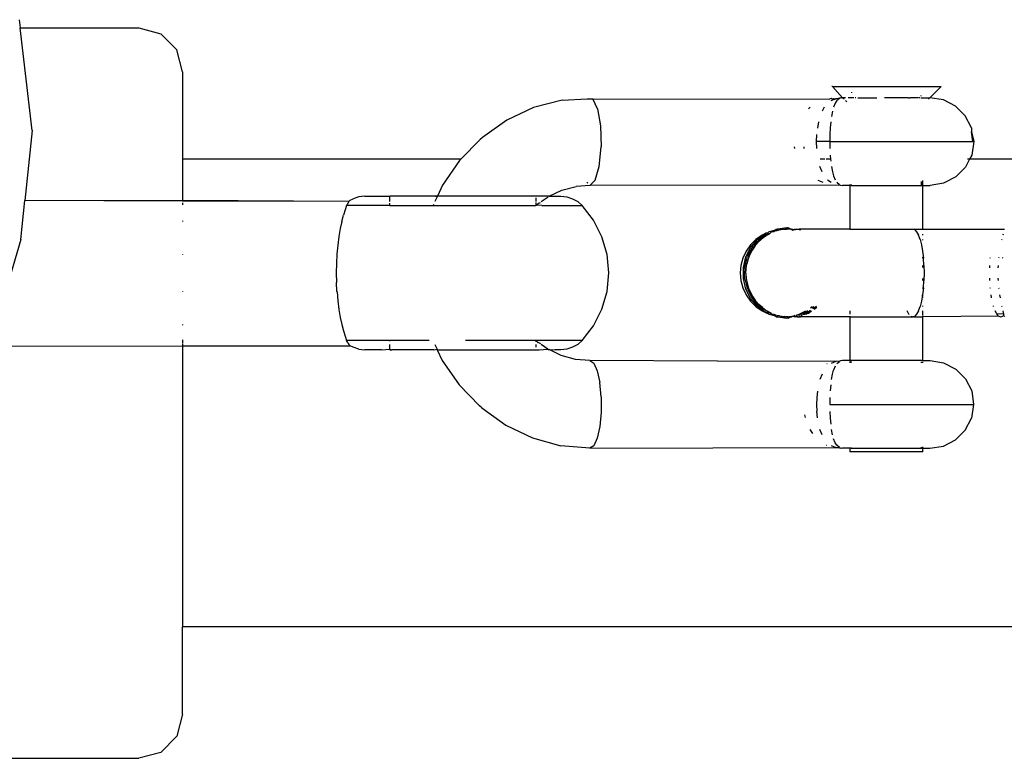
# Model space of a CAD drawing. Units: inches. Extents: x 21 to 581, y 12 to 334.
# Drawn here: x 192 to 199, y 170 to 175 of the extents above; entities that cross this region are included whole.
import ezdxf

# ---------------------------------------------------------------- set-up
doc = ezdxf.new("R2010")
doc.units = ezdxf.units.IN
doc.header["$MEASUREMENT"] = 0
doc.layers.add('VP-EQ', color=7, linetype='Continuous', true_color=0x8a3492)

# ---------------------------------------------------------------- blocks, each defined once
blk = doc.blocks.new('1375')
at = {"color": 7}
for p, q in [((-83.7873, 20.3407), (-83.7809, 20.2854)), ((-83.7809, 20.2854), (-82.9685, 20.2854)), ((-83.6998, 19.5817), (-83.7809, 20.2854)), ((-82.9685, 20.2854), (-82.8185, 20.2449)), ((-82.7087, 20.1341), (-82.8185, 20.2449)), ((-82.6685, 19.9828), (-82.7087, 20.1341)), ((-82.6685, 19.9828), (-82.6685, 19.3854)), ((-78.2198, 19.883), (-78.2252, 19.883)), ((-78.1527, 19.8064), (-78.2198, 19.883)), ((-78.2198, 19.883), (-77.4764, 19.883)), ((-77.5535, 19.807), (-77.4764, 19.883)), ((-78.0884, 19.8405), (-78.0884, 19.8441)), ((-77.6156, 19.8224), (-77.6156, 19.8175)), ((-80.0708, 19.7907), (-80.2662, 19.7386)), ((-80.0708, 19.7907), (-79.899, 19.7983)), ((-79.899, 19.7983), (-79.8619, 19.7983)), ((-79.8619, 19.7983), (-78.2407, 19.7977)), ((-79.829, 19.7316), (-79.8619, 19.7983)), ((-78.2289, 19.8005), (-78.2407, 19.7977)), ((-78.2305, 19.7865), (-78.2066, 19.7977)), ((-78.2231, 19.7977), (-78.2289, 19.8005)), ((-78.2231, 19.7977), (-78.2137, 19.8005)), ((-78.2027, 19.769), (-78.214, 19.7415)), ((-78.2137, 19.8005), (-78.2066, 19.7977)), ((-78.2137, 19.8005), (-78.2092, 19.7977)), ((-78.2037, 19.7977), (-78.2092, 19.7977)), ((-78.2092, 19.7977), (-78.2066, 19.7977)), ((-78.2066, 19.7977), (-78.2037, 19.7977)), ((-78.2037, 19.7977), (-78.1969, 19.8005)), ((-78.1909, 19.7865), (-78.2027, 19.769)), ((-78.1969, 19.8005), (-78.18, 19.8047)), ((-78.1732, 19.8005), (-78.1909, 19.7865)), ((-78.18, 19.8047), (-78.1701, 19.8064)), ((-78.1701, 19.8064), (-78.1732, 19.8005)), ((-78.1701, 19.8064), (-78.1655, 19.8064)), ((-78.1589, 19.8047), (-78.1655, 19.8064)), ((-78.1527, 19.8064), (-78.1589, 19.8047)), ((-78.1527, 19.8064), (-78.149, 19.807)), ((-78.149, 19.807), (-78.1414, 19.7981)), ((-78.1303, 19.807), (-78.149, 19.807)), ((-78.1318, 19.7886), (-78.1226, 19.7796)), ((-78.0737, 19.807), (-78.1128, 19.807)), ((-78.0596, 19.8069), (-78.0645, 19.8068)), ((-78.0464, 19.807), (-77.9179, 19.807)), ((-77.7073, 19.807), (-77.8653, 19.807)), ((-77.6992, 19.8069), (-77.7073, 19.807)), ((-77.6992, 19.8069), (-77.6892, 19.807)), ((-77.6337, 19.807), (-77.6892, 19.807)), ((-77.6236, 19.807), (-77.6283, 19.807)), ((-77.6167, 19.807), (-77.5535, 19.807)), ((-77.5612, 19.7993), (-77.5635, 19.797)), ((-77.5535, 19.807), (-77.5588, 19.8017)), ((-77.4613, 19.7923), (-77.5535, 19.807)), ((-77.3781, 19.7497), (-77.4613, 19.7923)), ((-77.3121, 19.6834), (-77.3781, 19.7497)), ((-80.2662, 19.7386), (-80.4499, 19.6522)), ((-79.829, 19.7316), (-79.8079, 19.6134)), ((-78.3738, 19.7411), (-78.3851, 19.7312)), ((-78.2765, 19.7415), (-78.2914, 19.7151)), ((-78.2212, 19.7151), (-78.2282, 19.6772)), ((-77.2697, 19.5997), (-77.3121, 19.6834)), ((-80.4499, 19.6522), (-80.6164, 19.5342)), ((-79.8079, 19.6134), (-79.8034, 19.4709)), ((-78.3155, 19.6422), (-78.3234, 19.5973)), ((-78.2326, 19.6422), (-78.236, 19.5997)), ((-83.6998, 19.5817), (-83.7493, 19.1042)), ((-78.3293, 19.507), (-78.3276, 19.5551)), ((-78.2382, 19.5551), (-78.2389, 19.507)), ((-78.236, 19.5997), (-78.2382, 19.5551)), ((-77.2697, 19.5997), (-77.2688, 19.5737)), ((-77.2594, 19.507), (-77.2688, 19.5737)), ((-77.2688, 19.5737), (-77.2521, 19.507)), ((-80.6318, 19.5202), (-80.7647, 19.3854)), ((-80.6164, 19.5342), (-80.6318, 19.5202)), ((-78.3276, 19.4589), (-78.3293, 19.507)), ((-78.2389, 19.507), (-78.3293, 19.507)), ((-78.2389, 19.507), (-78.2382, 19.4589)), ((-78.2389, 19.507), (-77.2594, 19.507)), ((-77.2521, 19.507), (-77.2668, 19.4143)), ((-77.2521, 19.507), (-77.2594, 19.507)), ((-79.8166, 19.3366), (-79.8034, 19.4709)), ((-78.4818, 19.4709), (-78.481, 19.4601)), ((-78.4135, 19.4596), (-78.4142, 19.4709)), ((-78.236, 19.4144), (-78.2337, 19.3854)), ((-77.2668, 19.4143), (-77.2815, 19.3854)), ((-80.7647, 19.3854), (-82.6685, 19.3854)), ((-82.6685, 19.3854), (-82.6685, 19.1051)), ((-80.7738, 19.3762), (-80.8895, 19.209)), ((-80.7647, 19.3854), (-80.7738, 19.3762)), ((-78.2732, 19.3854), (-78.3049, 19.3854)), ((-78.2337, 19.3854), (-78.2637, 19.3854)), ((-78.2337, 19.3854), (-78.2326, 19.3719)), ((-77.2815, 19.3854), (-77.3094, 19.3307)), ((-77.2815, 19.3854), (-77.2954, 19.3854)), ((-76.7248, 19.3854), (-77.2815, 19.3854)), ((-79.8444, 19.2414), (-79.8166, 19.3366)), ((-78.2914, 19.299), (-78.306, 19.3366)), ((-78.2282, 19.3368), (-78.2212, 19.299)), ((-78.2212, 19.299), (-78.214, 19.2725)), ((-77.3094, 19.3307), (-77.3758, 19.2643)), ((-80.8895, 19.209), (-80.9251, 19.132)), ((-79.9025, 19.2281), (-79.895, 19.2208)), ((-79.8805, 19.207), (-79.8444, 19.2414)), ((-78.3213, 19.2418), (-78.2873, 19.2277)), ((-78.2536, 19.245), (-78.2305, 19.2276)), ((-78.214, 19.2725), (-78.2027, 19.245)), ((-78.1909, 19.2276), (-78.1732, 19.2135)), ((-78.1006, 19.2131), (-78.1006, 19.207)), ((-78.0935, 19.2116), (-78.0935, 19.207)), ((-77.6105, 19.2097), (-77.6102, 19.2324)), ((-77.6022, 19.2114), (-77.6022, 19.2393)), ((-77.4594, 19.2217), (-77.5521, 19.207)), ((-77.3758, 19.2643), (-77.4594, 19.2217)), ((-80.1601, 19.132), (-80.0733, 19.1728)), ((-80.0733, 19.1728), (-79.9756, 19.1989)), ((-79.8805, 19.207), (-79.9756, 19.1989)), ((-78.1655, 19.2076), (-79.8805, 19.207)), ((-78.1655, 19.2076), (-78.152, 19.207)), ((-78.1006, 19.207), (-78.152, 19.207)), ((-78.1006, 19.207), (-78.1008, 18.907)), ((-78.0935, 19.207), (-78.1006, 19.207)), ((-78.0935, 19.207), (-77.6022, 19.207)), ((-77.6022, 18.907), (-77.6022, 19.207)), ((-77.6022, 19.207), (-77.5521, 19.207)), ((-83.777, 18.8373), (-83.7493, 19.1042)), ((-83.7493, 19.1042), (-82.6685, 19.1051)), ((-82.6685, 19.0996), (-83.7493, 19.1042)), ((-82.6685, 19.1051), (-82.6685, 19.0996)), ((-82.6685, 19.1051), (-81.529, 19.0982)), ((-81.5314, 19.0954), (-82.6685, 19.0996)), ((-82.6685, 19.0883), (-82.6685, 19.0744)), ((-81.5433, 19.0762), (-81.5466, 19.0685)), ((-81.5314, 19.0954), (-81.5433, 19.0762)), ((-81.529, 19.0982), (-81.5314, 19.0954)), ((-81.5213, 19.106), (-81.529, 19.0982)), ((-81.5213, 19.106), (-81.5004, 19.1155)), ((-81.4615, 19.1278), (-81.5004, 19.1155)), ((-81.421, 19.132), (-81.4615, 19.1278)), ((-81.421, 19.132), (-81.2515, 19.132)), ((-81.2515, 19.0954), (-81.2515, 19.132)), ((-80.9482, 19.132), (-81.2515, 19.132)), ((-81.2515, 19.0685), (-81.2515, 19.0856)), ((-80.9517, 19.0747), (-80.9546, 19.0685)), ((-80.9251, 19.132), (-80.9482, 19.132)), ((-80.9271, 19.1278), (-80.9482, 19.132)), ((-80.9271, 19.1278), (-80.9421, 19.0954)), ((-80.9211, 19.132), (-80.9271, 19.1278)), ((-80.1601, 19.132), (-80.9211, 19.132)), ((-80.2515, 19.1224), (-80.2515, 19.0954)), ((-80.2515, 19.0895), (-80.2515, 19.0685)), ((-80.2484, 19.0706), (-80.2329, 19.0846)), ((-80.2329, 19.0846), (-80.2202, 19.0906)), ((-80.2134, 19.0954), (-80.1656, 19.1294)), ((-80.1601, 19.132), (-80.0796, 19.132)), ((-80.0796, 19.132), (-80.0389, 19.1278)), ((-80.0389, 19.1278), (-79.9999, 19.1155)), ((-79.9999, 19.1155), (-79.9643, 19.0954)), ((-79.9334, 19.0685), (-79.9643, 19.0954)), ((-81.5568, 19.04), (-81.568, 19.0039)), ((-81.5466, 19.0685), (-81.5568, 19.04)), ((-81.2515, 19.0685), (-81.5432, 19.0685)), ((-81.2515, 19.0685), (-80.9546, 19.0685)), ((-80.9546, 19.0685), (-80.2515, 19.0685)), ((-80.2484, 19.0706), (-80.2515, 19.0685)), ((-80.211, 19.0685), (-80.2484, 19.0706)), ((-80.211, 19.0685), (-79.9334, 19.0685)), ((-79.856, 18.9681), (-79.9334, 19.0685)), ((-82.6685, 18.965), (-82.6685, 18.9602)), ((-81.5794, 18.9606), (-81.59, 18.9115)), ((-81.5794, 18.9606), (-81.568, 19.0039)), ((-79.7986, 18.855), (-79.856, 18.9681)), ((-81.59, 18.9115), (-81.5994, 18.857)), ((-78.7319, 18.8391), (-78.6766, 18.8785)), ((-78.6766, 18.8785), (-78.7018, 18.8668)), ((-78.651, 18.876), (-78.6794, 18.8594)), ((-78.6766, 18.8785), (-78.6725, 18.8815)), ((-78.6725, 18.8815), (-78.6621, 18.8815)), ((-78.6707, 18.8706), (-78.6614, 18.876)), ((-78.6585, 18.887), (-78.6621, 18.8815)), ((-78.6621, 18.8815), (-78.6614, 18.876)), ((-78.6614, 18.876), (-78.651, 18.876)), ((-78.6544, 18.8889), (-78.6585, 18.887)), ((-78.6193, 18.8983), (-78.6544, 18.8889)), ((-78.6393, 18.8858), (-78.651, 18.876)), ((-78.6213, 18.8891), (-78.6393, 18.8858)), ((-78.6133, 18.8948), (-78.6213, 18.8891)), ((-78.6193, 18.8983), (-78.605, 18.908)), ((-78.6023, 18.9026), (-78.6193, 18.8983)), ((-78.6133, 18.8948), (-78.6002, 18.8989)), ((-78.605, 18.908), (-78.5946, 18.908)), ((-78.5946, 18.908), (-78.6023, 18.9026)), ((-78.6002, 18.8989), (-78.6023, 18.9026)), ((-78.6002, 18.8989), (-78.5946, 18.9025)), ((-78.5333, 18.917), (-78.5946, 18.908)), ((-78.5946, 18.9025), (-78.5898, 18.8989)), ((-78.5833, 18.902), (-78.5898, 18.8989)), ((-78.573, 18.902), (-78.5833, 18.902)), ((-78.5681, 18.9048), (-78.573, 18.902)), ((-78.5578, 18.9048), (-78.5681, 18.9048)), ((-78.5504, 18.907), (-78.5578, 18.9048)), ((-78.5504, 18.907), (-78.5431, 18.907)), ((-78.5431, 18.907), (-78.5359, 18.907)), ((-78.5396, 18.9061), (-78.5431, 18.907)), ((-78.5359, 18.907), (-78.5396, 18.9061)), ((-78.5331, 18.9069), (-78.5396, 18.9061)), ((-78.5359, 18.907), (-78.5331, 18.9069)), ((-78.5333, 18.917), (-78.5282, 18.9164)), ((-78.5256, 18.907), (-78.5331, 18.9069)), ((-78.523, 18.917), (-78.5282, 18.9164)), ((-78.5227, 18.9069), (-78.5256, 18.907)), ((-78.5061, 18.907), (-78.523, 18.917)), ((-78.5061, 18.907), (-78.5227, 18.9069)), ((-78.503, 18.9054), (-78.5061, 18.907)), ((-78.4991, 18.907), (-78.503, 18.9054)), ((-78.4997, 18.9025), (-78.503, 18.9054)), ((-78.4943, 18.901), (-78.4997, 18.9025)), ((-78.4927, 18.9054), (-78.4991, 18.907)), ((-78.4927, 18.9054), (-78.4943, 18.901)), ((-78.4943, 18.901), (-78.4854, 18.9025)), ((-78.4854, 18.9025), (-78.4927, 18.9054)), ((-78.4854, 18.9025), (-78.4805, 18.907)), ((-78.475, 18.9025), (-78.4854, 18.9025)), ((-78.4805, 18.907), (-78.4719, 18.907)), ((-78.4719, 18.907), (-78.475, 18.9025)), ((-78.4719, 18.907), (-78.4617, 18.908)), ((-78.4617, 18.908), (-78.4592, 18.907)), ((-78.4592, 18.907), (-78.4496, 18.907)), ((-78.4475, 18.9025), (-78.4496, 18.907)), ((-78.1008, 18.907), (-78.4496, 18.907)), ((-78.4372, 18.9025), (-78.4475, 18.9025)), ((-78.1008, 18.907), (-77.6641, 18.907)), ((-77.6574, 18.9025), (-77.6641, 18.907)), ((-77.6641, 18.907), (-77.6022, 18.907)), ((-77.6574, 18.9025), (-77.6443, 18.8889)), ((-77.6443, 18.8889), (-77.632, 18.8668)), ((-77.6022, 18.907), (-77.0429, 18.907)), ((-77.6022, 18.8668), (-77.6022, 18.8719)), ((-77.0531, 18.8719), (-77.0543, 18.8668)), ((-83.777, 18.8373), (-83.9323, 18.3129)), ((-81.5994, 18.857), (-81.6072, 18.7982)), ((-79.7634, 18.7333), (-79.7986, 18.855)), ((-78.7446, 18.8368), (-78.7816, 18.7999)), ((-78.7798, 18.7831), (-78.7319, 18.8391)), ((-78.7402, 18.8169), (-78.7616, 18.7916)), ((-78.7512, 18.7916), (-78.7298, 18.8169)), ((-78.7018, 18.8668), (-78.7446, 18.8368)), ((-78.7402, 18.8169), (-78.7242, 18.832)), ((-78.7298, 18.8169), (-78.706, 18.8395)), ((-78.7163, 18.8395), (-78.7242, 18.832)), ((-78.7216, 18.8391), (-78.7242, 18.832)), ((-78.7163, 18.8395), (-78.7216, 18.8391)), ((-78.7163, 18.8395), (-78.7084, 18.8454)), ((-78.6707, 18.8706), (-78.7084, 18.8454)), ((-78.6794, 18.8594), (-78.706, 18.8395)), ((-77.6209, 18.8368), (-77.632, 18.8668)), ((-77.6209, 18.8368), (-77.6114, 18.7999)), ((-77.6022, 18.8312), (-77.6022, 18.8368)), ((-77.0614, 18.8368), (-77.0627, 18.8312)), ((-81.6072, 18.7982), (-81.6129, 18.7364)), ((-78.8115, 18.757), (-78.8336, 18.7096)), ((-78.8133, 18.7169), (-78.7798, 18.7831)), ((-78.7816, 18.7999), (-78.8115, 18.757)), ((-78.7956, 18.7342), (-78.7803, 18.7636)), ((-78.77, 18.7636), (-78.7853, 18.7342)), ((-78.7803, 18.7636), (-78.7695, 18.7797)), ((-78.7512, 18.7916), (-78.77, 18.7636)), ((-78.7694, 18.7831), (-78.7695, 18.7797)), ((-78.7663, 18.7846), (-78.7694, 18.7831)), ((-78.7663, 18.7846), (-78.7616, 18.7916)), ((-77.6114, 18.7999), (-77.6036, 18.757)), ((-77.6036, 18.757), (-77.5979, 18.7096)), ((-82.6685, 18.7361), (-82.6685, 18.7326)), ((-81.6164, 18.6722), (-81.6175, 18.607)), ((-81.6129, 18.7364), (-81.6164, 18.6722)), ((-79.7515, 18.607), (-79.7634, 18.7333)), ((-78.8336, 18.7096), (-78.8472, 18.6591)), ((-78.8306, 18.6444), (-78.8133, 18.7169)), ((-78.8181, 18.6591), (-78.8165, 18.6701)), ((-78.8165, 18.6701), (-78.8077, 18.7029)), ((-78.8111, 18.6371), (-78.8061, 18.6701)), ((-78.8077, 18.7029), (-78.8041, 18.7124)), ((-78.7974, 18.7029), (-78.8061, 18.6701)), ((-78.8041, 18.7124), (-78.803, 18.7169)), ((-78.8001, 18.7227), (-78.803, 18.7169)), ((-78.8001, 18.7227), (-78.7956, 18.7342)), ((-78.7853, 18.7342), (-78.7974, 18.7029)), ((-77.6022, 18.7096), (-77.6022, 18.7151)), ((-77.5944, 18.6591), (-77.5979, 18.7096)), ((-77.1402, 18.7096), (-77.1398, 18.7133)), ((-77.0827, 18.7133), (-77.0832, 18.7096)), ((-77.0522, 18.7096), (-77.056, 18.7113)), ((-81.6175, 18.607), (-81.6164, 18.542)), ((-79.7634, 18.4808), (-79.7515, 18.607)), ((-78.8472, 18.6591), (-78.8517, 18.607)), ((-78.8517, 18.607), (-78.8472, 18.5549)), ((-78.8306, 18.5697), (-78.8306, 18.6444)), ((-78.8215, 18.6371), (-78.8229, 18.6034)), ((-78.8206, 18.5694), (-78.8229, 18.6034)), ((-78.8215, 18.6371), (-78.8202, 18.6444)), ((-78.8202, 18.6444), (-78.8181, 18.6591)), ((-78.8126, 18.6034), (-78.8111, 18.6371)), ((-78.8126, 18.6034), (-78.8103, 18.5694)), ((-77.6022, 18.6446), (-77.6022, 18.6591)), ((-77.5944, 18.6591), (-77.5932, 18.607)), ((-77.5932, 18.607), (-77.5944, 18.5549)), ((-77.1441, 18.6431), (-77.1437, 18.6591)), ((-77.0869, 18.6591), (-77.088, 18.6431)), ((-81.613, 18.4808), (-81.6164, 18.542)), ((-78.8472, 18.5549), (-78.8336, 18.5044)), ((-78.8133, 18.4971), (-78.8306, 18.5697)), ((-78.8197, 18.5643), (-78.8206, 18.5694)), ((-78.8197, 18.5643), (-78.8037, 18.5002)), ((-78.8103, 18.5694), (-78.8045, 18.5366)), ((-78.8045, 18.5366), (-78.7951, 18.5043)), ((-77.6022, 18.5549), (-77.6022, 18.5695)), ((-77.5979, 18.5044), (-77.5944, 18.5549)), ((-77.1437, 18.5549), (-77.1441, 18.5709)), ((-77.0881, 18.5709), (-77.0869, 18.5549)), ((-82.6685, 18.4811), (-82.6685, 18.4776)), ((-81.613, 18.4808), (-81.6118, 18.4776)), ((-81.6118, 18.4776), (-81.6072, 18.4158)), ((-79.7986, 18.359), (-79.7634, 18.4808)), ((-78.8336, 18.5044), (-78.8115, 18.457)), ((-78.7798, 18.4309), (-78.8133, 18.4971)), ((-78.803, 18.4971), (-78.8037, 18.5002)), ((-78.803, 18.4971), (-78.7752, 18.4423)), ((-78.7951, 18.5043), (-78.7821, 18.473)), ((-78.7821, 18.473), (-78.7661, 18.444)), ((-77.5979, 18.5044), (-77.6036, 18.457)), ((-77.6022, 18.5009), (-77.6022, 18.5044)), ((-77.1398, 18.5008), (-77.1402, 18.5044)), ((-77.0832, 18.5044), (-77.0827, 18.5008)), ((-81.6072, 18.4158), (-81.5994, 18.357)), ((-78.8115, 18.457), (-78.7816, 18.4142)), ((-78.7816, 18.4142), (-78.7446, 18.3772)), ((-78.7319, 18.375), (-78.7798, 18.4309)), ((-78.7752, 18.4423), (-78.7572, 18.4168)), ((-78.7661, 18.444), (-78.7469, 18.4168)), ((-78.7349, 18.3917), (-78.7572, 18.4168)), ((-78.7246, 18.3917), (-78.7469, 18.4168)), ((-77.6114, 18.4142), (-77.6209, 18.3772)), ((-77.6036, 18.457), (-77.6114, 18.4142)), ((-77.6022, 18.4373), (-77.6036, 18.457)), ((-77.1309, 18.4373), (-77.1345, 18.457)), ((-77.0764, 18.457), (-77.0735, 18.4373)), ((-81.5994, 18.357), (-81.59, 18.3025)), ((-79.856, 18.2459), (-79.7986, 18.359)), ((-78.7446, 18.3772), (-78.7018, 18.3472)), ((-78.7349, 18.3917), (-78.7226, 18.3806)), ((-78.6751, 18.3348), (-78.7319, 18.375)), ((-78.7002, 18.3698), (-78.7246, 18.3917)), ((-78.7226, 18.3806), (-78.7216, 18.375)), ((-78.7226, 18.3806), (-78.7105, 18.3698)), ((-78.7216, 18.375), (-78.7105, 18.3698)), ((-78.7105, 18.3698), (-78.6734, 18.3507)), ((-78.7018, 18.3472), (-78.6751, 18.3348)), ((-78.7002, 18.3698), (-78.6734, 18.3507)), ((-78.6703, 18.3325), (-78.6751, 18.3348)), ((-78.6734, 18.3507), (-78.6675, 18.3475)), ((-78.6703, 18.3325), (-78.6621, 18.3325)), ((-78.6675, 18.3475), (-78.668, 18.3421)), ((-78.6546, 18.3347), (-78.668, 18.3421)), ((-78.668, 18.3421), (-78.6621, 18.3325)), ((-78.6675, 18.3475), (-78.6443, 18.3347)), ((-78.6621, 18.3325), (-78.6544, 18.3251)), ((-78.6443, 18.3347), (-78.6546, 18.3347)), ((-78.6443, 18.3347), (-78.6398, 18.3286)), ((-78.4493, 18.3251), (-78.4019, 18.3472)), ((-78.4028, 18.339), (-78.4223, 18.3256)), ((-78.4131, 18.3251), (-78.3924, 18.339)), ((-78.389, 18.3472), (-78.4028, 18.339)), ((-78.4027, 18.3251), (-78.3942, 18.3325)), ((-78.3924, 18.339), (-78.3942, 18.3325)), ((-78.3942, 18.3325), (-78.3838, 18.3325)), ((-78.3924, 18.339), (-78.3787, 18.3472)), ((-78.3838, 18.3325), (-78.3633, 18.3472)), ((-78.3717, 18.3486), (-78.3787, 18.3472)), ((-78.3711, 18.3687), (-78.359, 18.3772)), ((-78.3482, 18.3759), (-78.3617, 18.3656)), ((-78.3545, 18.3632), (-78.3379, 18.3759)), ((-78.3348, 18.375), (-78.3545, 18.3632)), ((-78.3452, 18.3601), (-78.3265, 18.3735)), ((-78.3307, 18.3797), (-78.3348, 18.375)), ((-78.1012, 18.3472), (-78.1012, 18.3251)), ((-77.6974, 18.3251), (-77.7097, 18.3472)), ((-77.632, 18.3472), (-77.6443, 18.3251)), ((-77.632, 18.3472), (-77.6209, 18.3772)), ((-77.6022, 18.3772), (-77.6022, 18.3829)), ((-77.6022, 18.3168), (-77.6022, 18.3472)), ((-77.1172, 18.3772), (-77.1186, 18.3829)), ((-77.0948, 18.3268), (-77.1061, 18.3472)), ((-77.0627, 18.3829), (-77.0614, 18.3772)), ((-77.0543, 18.3472), (-77.0492, 18.3257)), ((-81.59, 18.3025), (-81.5794, 18.2535)), ((-78.6544, 18.3251), (-78.6193, 18.3157)), ((-78.6398, 18.3286), (-78.6217, 18.3254)), ((-78.6217, 18.3254), (-78.6143, 18.3224)), ((-78.605, 18.306), (-78.6193, 18.3157)), ((-78.6143, 18.3224), (-78.6128, 18.3191)), ((-78.5932, 18.3136), (-78.6128, 18.3191)), ((-78.605, 18.306), (-78.5946, 18.306)), ((-78.6022, 18.3114), (-78.5932, 18.3136)), ((-78.5946, 18.306), (-78.5333, 18.297)), ((-78.5829, 18.3136), (-78.5932, 18.3136)), ((-78.5829, 18.3136), (-78.573, 18.312)), ((-78.573, 18.312), (-78.5667, 18.3093)), ((-78.573, 18.312), (-78.5696, 18.3105)), ((-78.5696, 18.3105), (-78.5667, 18.3093)), ((-78.5667, 18.3093), (-78.5606, 18.3084)), ((-78.5606, 18.3084), (-78.5563, 18.3087)), ((-78.5563, 18.3087), (-78.5503, 18.3084)), ((-78.5503, 18.3084), (-78.5431, 18.307)), ((-78.5473, 18.307), (-78.5503, 18.3084)), ((-78.5473, 18.307), (-78.5431, 18.307)), ((-78.537, 18.307), (-78.5431, 18.307)), ((-78.5331, 18.3073), (-78.537, 18.307)), ((-78.5282, 18.2977), (-78.5333, 18.297)), ((-78.5284, 18.3071), (-78.5331, 18.3073)), ((-78.5227, 18.3073), (-78.5284, 18.3071)), ((-78.523, 18.297), (-78.5282, 18.2977)), ((-78.523, 18.297), (-78.5061, 18.307)), ((-78.5227, 18.3073), (-78.518, 18.3071)), ((-78.5061, 18.307), (-78.518, 18.3071)), ((-78.5061, 18.307), (-78.4997, 18.3116)), ((-78.5061, 18.307), (-78.4991, 18.307)), ((-78.4991, 18.307), (-78.4959, 18.3095)), ((-78.4856, 18.3095), (-78.4959, 18.3095)), ((-78.4856, 18.3095), (-78.4805, 18.307)), ((-78.4828, 18.3161), (-78.4752, 18.3182)), ((-78.4805, 18.307), (-78.4748, 18.3116)), ((-78.4719, 18.307), (-78.4805, 18.307)), ((-78.4617, 18.306), (-78.4719, 18.307)), ((-78.4659, 18.3133), (-78.4715, 18.3142)), ((-78.4668, 18.3204), (-78.4493, 18.3251)), ((-78.4659, 18.3133), (-78.4626, 18.314)), ((-78.4574, 18.3116), (-78.4617, 18.306)), ((-78.4617, 18.306), (-78.4592, 18.307)), ((-78.4592, 18.307), (-78.4496, 18.307)), ((-78.448, 18.3174), (-78.4549, 18.3185)), ((-78.4475, 18.3116), (-78.4496, 18.307)), ((-78.4496, 18.307), (-78.4395, 18.307)), ((-78.448, 18.3174), (-78.4422, 18.3225)), ((-78.4422, 18.3225), (-78.4374, 18.3208)), ((-78.4395, 18.307), (-78.4372, 18.3116)), ((-78.1012, 18.307), (-78.4395, 18.307)), ((-78.4304, 18.3183), (-78.4372, 18.3157)), ((-78.4223, 18.3256), (-78.4326, 18.3256)), ((-78.4298, 18.3145), (-78.425, 18.3164)), ((-78.4223, 18.3256), (-78.4131, 18.3251)), ((-78.4027, 18.3251), (-78.4131, 18.3251)), ((-78.1012, 18.307), (-78.1014, 18.007)), ((-78.1012, 18.3116), (-78.1012, 18.307)), ((-78.1012, 18.307), (-77.6708, 18.307)), ((-77.6974, 18.3251), (-77.6947, 18.3223)), ((-77.6843, 18.3116), (-77.6708, 18.307)), ((-77.6659, 18.307), (-77.6708, 18.307)), ((-77.6659, 18.307), (-77.6574, 18.3116)), ((-77.6659, 18.307), (-77.6022, 18.307)), ((-77.6443, 18.3251), (-77.6574, 18.3116)), ((-77.6022, 18.307), (-77.6022, 18.3116)), ((-77.0807, 18.3116), (-77.6022, 18.307)), ((-77.6022, 18.007), (-77.6022, 18.307)), ((-77.0492, 18.3257), (-77.0948, 18.3268)), ((-77.0858, 18.3168), (-77.0948, 18.3268)), ((-77.0807, 18.3116), (-77.0673, 18.307)), ((-77.0673, 18.307), (-77.0538, 18.3116)), ((-77.0488, 18.3168), (-77.0538, 18.3116)), ((-77.0492, 18.3257), (-77.0468, 18.3188)), ((-77.0468, 18.3188), (-77.0488, 18.3168)), ((-77.0451, 18.3135), (-77.0488, 18.3168)), ((-77.0451, 18.3135), (-77.0435, 18.3087)), ((-82.6685, 18.2544), (-82.6685, 18.2505)), ((-81.5794, 18.2535), (-81.568, 18.2102)), ((-81.568, 18.2102), (-81.5568, 18.174)), ((-79.9334, 18.1455), (-79.856, 18.2459)), ((-82.6685, 18.1492), (-82.6685, 18.1249)), ((-81.5568, 18.174), (-81.5466, 18.1455)), ((-81.5433, 18.1378), (-81.5466, 18.1455)), ((-81.2515, 18.1455), (-81.5466, 18.1455)), ((-81.5389, 18.1307), (-81.5433, 18.1378)), ((-81.5389, 18.1307), (-81.5354, 18.1239)), ((-81.2515, 18.1408), (-81.2515, 18.1455)), ((-80.9818, 18.1455), (-81.2515, 18.1455)), ((-80.2515, 18.1455), (-80.7319, 18.1455)), ((-80.2515, 18.1455), (-80.2515, 18.1368)), ((-80.2515, 18.1455), (-80.2353, 18.1315)), ((-79.9334, 18.1455), (-80.2515, 18.1455)), ((-80.2178, 18.1218), (-80.2353, 18.1315)), ((-79.9334, 18.1455), (-79.9643, 18.1186)), ((-83.9015, 18.107), (-82.6685, 18.1074)), ((-82.6685, 18.1188), (-82.6685, 18.1074)), ((-82.6685, 18.1074), (-81.5211, 18.1078)), ((-82.6685, 18.1074), (-82.6685, 16.1854)), ((-81.5354, 18.1239), (-81.5312, 18.1183)), ((-81.529, 18.1158), (-81.5312, 18.1183)), ((-81.5256, 18.1124), (-81.529, 18.1158)), ((-81.5211, 18.1078), (-81.5256, 18.1124)), ((-81.5004, 18.0986), (-81.5211, 18.1078)), ((-81.4615, 18.0862), (-81.5004, 18.0986)), ((-81.4615, 18.0862), (-81.421, 18.082)), ((-81.3082, 18.082), (-81.421, 18.082)), ((-81.3082, 18.082), (-81.2515, 18.0857)), ((-81.2515, 18.0857), (-81.2515, 18.1186)), ((-81.2515, 18.0857), (-81.2366, 18.082)), ((-81.2515, 18.082), (-81.2366, 18.082)), ((-80.9482, 18.082), (-81.2366, 18.082)), ((-80.9482, 18.082), (-80.9267, 18.0851)), ((-80.9421, 18.1186), (-80.9267, 18.0851)), ((-80.9267, 18.0851), (-80.9222, 18.082)), ((-80.9253, 18.082), (-80.8913, 18.0082)), ((-80.9222, 18.082), (-80.2288, 18.082)), ((-80.2515, 18.1186), (-80.2515, 18.099)), ((-80.2288, 18.082), (-80.1683, 18.0863)), ((-80.1683, 18.0863), (-80.2134, 18.1186)), ((-80.1683, 18.0863), (-80.165, 18.082)), ((-80.165, 18.082), (-80.1605, 18.0825)), ((-80.0773, 18.0427), (-80.1605, 18.0825)), ((-80.1605, 18.0825), (-80.118, 18.082)), ((-80.0796, 18.082), (-80.118, 18.082)), ((-80.0389, 18.0862), (-80.0796, 18.082)), ((-79.9999, 18.0986), (-80.0389, 18.0862)), ((-79.9643, 18.1186), (-79.9999, 18.0986)), ((-80.8913, 18.0082), (-80.7769, 17.8415)), ((-79.9804, 18.016), (-80.0773, 18.0427)), ((-79.8805, 18.007), (-79.9804, 18.016)), ((-79.8805, 18.007), (-79.8539, 17.9889)), ((-79.0086, 18.0037), (-79.8805, 18.007)), ((-79.0086, 18.0037), (-78.1701, 18.0064)), ((-78.1969, 18.0005), (-79.0086, 18.0037)), ((-78.1969, 18.0005), (-78.2285, 17.9873)), ((-78.1909, 17.9865), (-78.1732, 18.0005)), ((-78.1701, 18.0064), (-78.1655, 18.0064)), ((-78.152, 18.007), (-78.1655, 18.0064)), ((-78.1014, 18.007), (-78.152, 18.007)), ((-77.6022, 18.007), (-78.1014, 18.007)), ((-78.1014, 18.0008), (-78.1014, 17.9923)), ((-78.0935, 17.9923), (-78.0935, 18.0025)), ((-77.6105, 17.9923), (-77.6105, 17.9992)), ((-77.6022, 18.007), (-77.5521, 18.007)), ((-77.6022, 17.9923), (-77.6022, 17.9982)), ((-77.5521, 18.007), (-77.4594, 17.9923)), ((-79.8539, 17.9889), (-79.8305, 17.9368)), ((-79.8305, 17.9368), (-79.8132, 17.857)), ((-78.2601, 17.9865), (-78.2563, 17.9876)), ((-78.2212, 17.9151), (-78.214, 17.9415)), ((-78.2027, 17.969), (-78.214, 17.9415)), ((-77.4594, 17.9923), (-77.3758, 17.9497)), ((-77.3758, 17.9497), (-77.3094, 17.8834)), ((-78.2914, 17.9151), (-78.3061, 17.8772)), ((-78.2282, 17.8772), (-78.2212, 17.9151)), ((-77.3094, 17.8834), (-77.2668, 17.7997)), ((-80.7769, 17.8415), (-80.6364, 17.6978)), ((-79.804, 17.7591), (-79.8132, 17.857)), ((-78.3234, 17.7973), (-78.3276, 17.7551)), ((-78.2326, 17.8422), (-78.236, 17.7997)), ((-77.2668, 17.7997), (-77.2551, 17.707)), ((-79.804, 17.7591), (-79.804, 17.6549)), ((-78.3276, 17.7551), (-78.3293, 17.707)), ((-78.2382, 17.7551), (-78.2389, 17.707)), ((-80.621, 17.6838), (-80.6364, 17.6978)), ((-80.621, 17.6838), (-80.4562, 17.5655)), ((-78.3293, 17.707), (-78.3276, 17.6589)), ((-78.3234, 17.6168), (-78.3276, 17.6589)), ((-78.2389, 17.707), (-77.2551, 17.707)), ((-77.2551, 17.707), (-77.2697, 17.6143)), ((-79.804, 17.6549), (-79.8132, 17.557)), ((-78.4062, 17.6179), (-78.4094, 17.6355)), ((-78.2381, 17.6581), (-78.236, 17.6144)), ((-78.236, 17.6144), (-78.2326, 17.5719)), ((-77.3121, 17.5307), (-77.2697, 17.6143)), ((-80.4562, 17.5655), (-80.2741, 17.4783)), ((-79.8132, 17.557), (-79.8305, 17.4772)), ((-78.3756, 17.5356), (-78.3583, 17.5087)), ((-78.2914, 17.499), (-78.3061, 17.5368)), ((-78.2212, 17.499), (-78.2282, 17.5368)), ((-77.3781, 17.4643), (-77.3121, 17.5307)), ((-80.2741, 17.4783), (-80.0803, 17.425)), ((-79.8305, 17.4772), (-79.8539, 17.4251)), ((-78.2027, 17.445), (-78.214, 17.4725)), ((-77.4613, 17.4217), (-77.3781, 17.4643)), ((-79.8805, 17.407), (-80.0803, 17.425)), ((-79.8539, 17.4251), (-79.8805, 17.407)), ((-79.8805, 17.407), (-78.1969, 17.4135)), ((-78.2634, 17.4293), (-78.2604, 17.4277)), ((-78.2285, 17.4267), (-78.1969, 17.4135)), ((-78.1909, 17.4276), (-78.2027, 17.445)), ((-78.1935, 17.41), (-78.1969, 17.4135)), ((-78.18, 17.4094), (-78.1935, 17.41)), ((-78.1732, 17.4135), (-78.1909, 17.4276)), ((-78.1701, 17.4076), (-78.18, 17.4094)), ((-78.1732, 17.4135), (-78.1701, 17.4076)), ((-78.1655, 17.4076), (-78.1701, 17.4076)), ((-78.1655, 17.4076), (-78.1589, 17.4094)), ((-78.1589, 17.4094), (-78.1527, 17.4076)), ((-78.149, 17.407), (-78.1527, 17.4076)), ((-78.1023, 17.407), (-78.149, 17.407)), ((-78.1018, 17.4136), (-78.1023, 17.407)), ((-78.0935, 17.407), (-78.1023, 17.407)), ((-78.1023, 17.407), (-78.1018, 17.383)), ((-78.0935, 17.407), (-78.0935, 17.4126)), ((-78.0935, 17.407), (-77.6105, 17.407)), ((-77.6105, 17.407), (-77.6105, 17.4159)), ((-77.6017, 17.407), (-77.6105, 17.407)), ((-77.6017, 17.407), (-77.6022, 17.4179)), ((-77.6022, 17.383), (-77.6017, 17.407)), ((-77.6017, 17.407), (-77.555, 17.407)), ((-77.555, 17.407), (-77.4613, 17.4217)), ((-77.6022, 17.383), (-78.1018, 17.383)), ((-75.8685, 16.1854), (-82.6685, 16.1854)), ((-82.6685, 15.588), (-82.6685, 16.1854)), ((-82.6685, 15.588), (-82.7087, 15.4367)), ((-82.7087, 15.4367), (-82.8185, 15.326)), ((-82.8185, 15.326), (-82.9685, 15.2854)), ((-83.8697, 15.2854), (-82.9685, 15.2854))]:
    blk.add_line(p, q, dxfattribs=at)

msp = doc.modelspace()

# ---------------------------------------------------------------- block references
at = {"layer": 'VP-EQ'}
msp.add_blockref('1375', (276.0494, 154.7352), dxfattribs=at)

doc.saveas('drawing.dxf')
